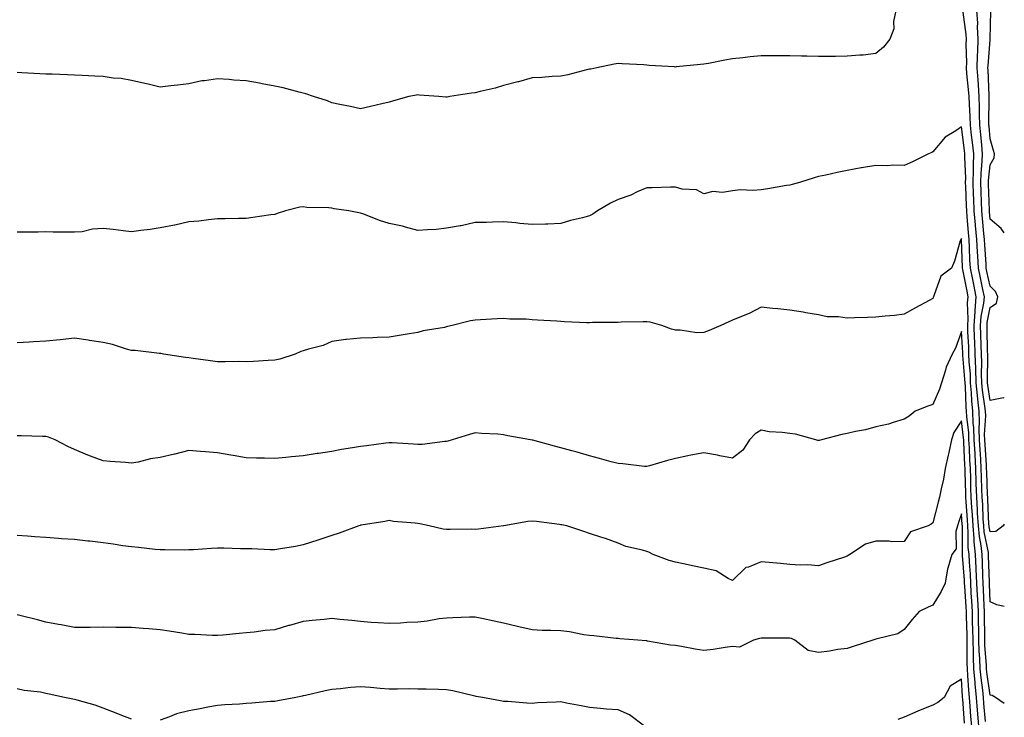
# Model space of a CAD drawing. Units: inches. Extents: x 997523 to 1000163, y 7319018 to 7321658.
# Drawn here: x 999819 to 1000163, y 7321125 to 7321369 of the extents above; entities that cross this region are included whole.
import ezdxf

# ---------------------------------------------------------------- set-up
doc = ezdxf.new("R2010")
doc.units = ezdxf.units.IN
doc.header["$MEASUREMENT"] = 0
doc.layers.add('Contour_99757319', color=7, linetype='Continuous', true_color=0xa9a1ef)

msp = doc.modelspace()

# ---------------------------------------------------------------- linework, layer by layer
at = {"layer": 'Contour_99757319'}
for points in [[(1000125.06, 7321371.92, 3213), (1000124.29, 7321368.17, 3213), (1000124.44, 7321365.54, 3213), (1000122.99, 7321361.92, 3213), (1000120.77, 7321359.2, 3213), (1000118.05, 7321356.99, 3213), (1000113.63, 7321356.35, 3213), (1000112.54, 7321356.41, 3213), (1000108.05, 7321355.97, 3213), (1000104.05, 7321355.92, 3213), (1000102.07, 7321355.94, 3213), (1000098.05, 7321355.89, 3213), (1000093.99, 7321355.99, 3213), (1000092.17, 7321356.04, 3213), (1000088.05, 7321356.12, 3213), (1000083.83, 7321356.13, 3213), (1000082.26, 7321356.12, 3213), (1000078.05, 7321356.14, 3213), (1000074.19, 7321355.77, 3213), (1000071.59, 7321355.46, 3213), (1000068.05, 7321355.09, 3213), (1000065.34, 7321354.63, 3213), (1000059.62, 7321353.49, 3213), (1000058.05, 7321353.2, 3213), (1000056.85, 7321353.12, 3213), (1000048.36, 7321352.23, 3213), (1000048.05, 7321352.21, 3213), (1000047.73, 7321352.24, 3213), (1000038.93, 7321352.79, 3213), (1000038.05, 7321352.87, 3213), (1000037.02, 7321352.95, 3213), (1000029.51, 7321353.38, 3213), (1000028.05, 7321353.49, 3213), (1000026.71, 7321353.26, 3213), (1000020.57, 7321351.92, 3213), (1000018.47, 7321351.5, 3213), (1000018.05, 7321351.44, 3213), (1000017.42, 7321351.3, 3213), (1000010.46, 7321349.51, 3213), (1000008.05, 7321349.01, 3213), (1000005.02, 7321348.89, 3213), (1000001.44, 7321348.54, 3213), (999998.05, 7321348.41, 3213), (999993.2, 7321347.06, 3213), (999992.97, 7321347, 3213), (999988.05, 7321345.7, 3213), (999985.11, 7321344.86, 3213), (999979.79, 7321343.66, 3213), (999978.05, 7321343.2, 3213), (999976.87, 7321343.1, 3213), (999969.2, 7321341.92, 3213), (999968.27, 7321341.7, 3213), (999968.05, 7321341.67, 3213), (999967.79, 7321341.66, 3213), (999965.39, 7321341.92, 3213), (999958.54, 7321342.4, 3213), (999958.05, 7321342.44, 3213), (999957.57, 7321342.4, 3213), (999954.94, 7321341.92, 3213), (999949.61, 7321340.36, 3213), (999948.05, 7321339.96, 3213), (999945.48, 7321339.35, 3213), (999941.51, 7321338.46, 3213), (999938.05, 7321337.61, 3213), (999934.57, 7321338.44, 3213), (999930.84, 7321339.13, 3213), (999928.05, 7321339.75, 3213), (999926.49, 7321340.36, 3213), (999921.63, 7321341.92, 3213), (999918.93, 7321342.8, 3213), (999918.05, 7321343.03, 3213), (999916.59, 7321343.38, 3213), (999911.02, 7321344.89, 3213), (999908.05, 7321345.51, 3213), (999903.61, 7321346.36, 3213), (999902.7, 7321346.57, 3213), (999898.05, 7321347.37, 3213), (999893.74, 7321347.62, 3213), (999892.16, 7321347.81, 3213), (999888.05, 7321348.08, 3213), (999883.49, 7321347.36, 3213), (999882.64, 7321347.33, 3213), (999878.05, 7321346.38, 3213), (999874.12, 7321345.85, 3213), (999871.75, 7321345.62, 3213), (999868.05, 7321345.16, 3213), (999863.78, 7321346.19, 3213), (999862.64, 7321346.51, 3213), (999858.05, 7321347.49, 3213), (999854.37, 7321348.23, 3213), (999851.6, 7321348.36, 3213), (999848.05, 7321348.92, 3213), (999845.16, 7321349.03, 3213), (999840.72, 7321349.26, 3213), (999838.05, 7321349.36, 3213), (999835.6, 7321349.47, 3213), (999830.31, 7321349.66, 3213), (999828.05, 7321349.76, 3213), (999826, 7321349.87, 3213), (999819.74, 7321350.23, 3213), (999818.05, 7321350.32, 3213)], [(1000163, 7321192.53, 3213), (1000162.62, 7321191.92, 3213), (1000160.04, 7321189.93, 3213), (1000158.05, 7321189.82, 3213), (1000157.71, 7321191.57, 3213), (1000157.68, 7321191.92, 3213), (1000157.65, 7321192.32, 3213), (1000157.26, 7321201.13, 3213), (1000157.21, 7321201.92, 3213), (1000157.18, 7321202.79, 3213), (1000156.86, 7321210.73, 3213), (1000156.83, 7321211.92, 3213), (1000156.75, 7321213.22, 3213), (1000156.28, 7321220.16, 3213), (1000156.18, 7321221.92, 3213), (1000156.13, 7321223.84, 3213), (1000156.49, 7321230.36, 3213), (1000156.43, 7321231.92, 3213), (1000156.25, 7321233.72, 3213), (1000155.42, 7321239.29, 3213), (1000155.19, 7321241.92, 3213), (1000155.08, 7321244.89, 3213), (1000155.13, 7321249.01, 3213), (1000155.01, 7321251.92, 3213), (1000154.91, 7321255.06, 3213), (1000154.84, 7321258.71, 3213), (1000154.72, 7321261.92, 3213), (1000154.93, 7321265.03, 3213), (1000155.83, 7321269.7, 3213), (1000156.03, 7321271.92, 3213), (1000155.5, 7321274.47, 3213), (1000154.63, 7321278.5, 3213), (1000153.93, 7321281.92, 3213), (1000153.71, 7321286.26, 3213), (1000153.63, 7321287.5, 3213), (1000153.41, 7321291.92, 3213), (1000152.96, 7321296.84, 3213), (1000152.95, 7321297.02, 3213), (1000152.5, 7321301.92, 3213), (1000152.34, 7321306.21, 3213), (1000152.28, 7321307.7, 3213), (1000152.11, 7321311.92, 3213), (1000152.24, 7321316.11, 3213), (1000152.18, 7321317.79, 3213), (1000152.33, 7321321.92, 3213), (1000151.92, 7321325.79, 3213), (1000151.58, 7321328.39, 3213), (1000151.18, 7321331.92, 3213), (1000151.1, 7321334.97, 3213), (1000150.78, 7321339.19, 3213), (1000150.7, 7321341.92, 3213), (1000150.52, 7321344.4, 3213), (1000149.96, 7321350, 3213), (1000149.83, 7321351.92, 3213), (1000149.88, 7321353.75, 3213), (1000149.72, 7321360.25, 3213), (1000149.77, 7321361.92, 3213), (1000149.68, 7321363.55, 3213), (1000148.59, 7321371.38, 3213)], [(1000163, 7321236.54, 3212), (1000162.72, 7321236.59, 3212), (1000158.05, 7321235.65, 3212), (1000157.24, 7321241.1, 3212), (1000157.16, 7321241.92, 3212), (1000157.13, 7321242.84, 3212), (1000157.23, 7321251.1, 3212), (1000157.2, 7321251.92, 3212), (1000157.17, 7321252.8, 3212), (1000157.01, 7321260.88, 3212), (1000156.98, 7321261.92, 3212), (1000157.04, 7321262.92, 3212), (1000158.05, 7321268.16, 3212), (1000160.24, 7321269.74, 3212), (1000160.76, 7321271.92, 3212), (1000159.95, 7321273.82, 3212), (1000158.05, 7321275.66, 3212), (1000156.94, 7321280.81, 3212), (1000156.71, 7321281.92, 3212), (1000156.64, 7321283.33, 3212), (1000156.17, 7321290.04, 3212), (1000156.08, 7321291.92, 3212), (1000155.88, 7321294.09, 3212), (1000155.38, 7321299.25, 3212), (1000155.14, 7321301.92, 3212), (1000155.02, 7321304.94, 3212), (1000154.9, 7321308.77, 3212), (1000154.77, 7321311.92, 3212), (1000154.88, 7321315.1, 3212), (1000155.32, 7321319.18, 3212), (1000155.41, 7321321.92, 3212), (1000155.1, 7321324.87, 3212), (1000154.77, 7321328.64, 3212), (1000154.41, 7321331.92, 3212), (1000154.3, 7321335.67, 3212), (1000154.33, 7321338.2, 3212), (1000154.21, 7321341.92, 3212), (1000153.93, 7321346.04, 3212), (1000153.86, 7321347.73, 3212), (1000153.56, 7321351.92, 3212), (1000153.67, 7321356.29, 3212), (1000153.79, 7321357.66, 3212), (1000153.92, 7321361.92, 3212), (1000153.67, 7321366.3, 3212), (1000153.7, 7321367.57, 3212), (1000153.42, 7321371.92, 3212)], [(1000163, 7321294.33, 3211), (1000161.93, 7321295.79, 3211), (1000158.05, 7321299.11, 3211), (1000157.81, 7321301.67, 3211), (1000157.78, 7321301.92, 3211), (1000157.77, 7321302.2, 3211), (1000157.45, 7321311.32, 3211), (1000157.43, 7321311.92, 3211), (1000157.45, 7321312.52, 3211), (1000158.05, 7321318.09, 3211), (1000159.46, 7321320.52, 3211), (1000159.57, 7321321.92, 3211), (1000159.23, 7321323.1, 3211), (1000158.05, 7321327.14, 3211), (1000157.67, 7321331.54, 3211), (1000157.62, 7321331.92, 3211), (1000157.61, 7321332.36, 3211), (1000157.75, 7321341.62, 3211), (1000157.74, 7321341.92, 3211), (1000157.72, 7321342.26, 3211), (1000157.34, 7321351.21, 3211), (1000157.29, 7321351.92, 3211), (1000157.31, 7321352.66, 3211), (1000158.05, 7321361.7, 3211), (1000158.08, 7321361.89, 3211), (1000158.08, 7321361.94, 3211), (1000158.29, 7321371.68, 3211)], [(1000163, 7321163.68, 3214), (1000160.38, 7321164.25, 3214), (1000158.05, 7321165.33, 3214), (1000157.8, 7321171.67, 3214), (1000157.79, 7321171.92, 3214), (1000157.77, 7321172.2, 3214), (1000157.52, 7321181.39, 3214), (1000157.49, 7321181.92, 3214), (1000157.42, 7321182.55, 3214), (1000155.99, 7321189.86, 3214), (1000155.81, 7321191.92, 3214), (1000155.67, 7321194.3, 3214), (1000155.44, 7321199.32, 3214), (1000155.3, 7321201.92, 3214), (1000155.2, 7321204.77, 3214), (1000155.03, 7321208.91, 3214), (1000154.94, 7321211.92, 3214), (1000154.76, 7321215.22, 3214), (1000154.54, 7321218.41, 3214), (1000154.35, 7321221.92, 3214), (1000154.22, 7321225.74, 3214), (1000154.36, 7321228.23, 3214), (1000154.22, 7321231.92, 3214), (1000153.8, 7321236.16, 3214), (1000153.61, 7321237.48, 3214), (1000153.22, 7321241.92, 3214), (1000153.04, 7321246.91, 3214), (1000153.03, 7321246.93, 3214), (1000152.84, 7321251.92, 3214), (1000152.67, 7321256.54, 3214), (1000152.62, 7321257.34, 3214), (1000152.45, 7321261.92, 3214), (1000152.8, 7321266.67, 3214), (1000152.78, 7321267.19, 3214), (1000153.21, 7321271.92, 3214), (1000152.32, 7321276.18, 3214), (1000151.95, 7321278.02, 3214), (1000151.15, 7321281.92, 3214), (1000151, 7321284.87, 3214), (1000150.88, 7321289.09, 3214), (1000150.75, 7321291.92, 3214), (1000150.52, 7321294.39, 3214), (1000150.05, 7321299.92, 3214), (1000149.87, 7321301.92, 3214), (1000149.8, 7321303.67, 3214), (1000149.51, 7321310.46, 3214), (1000149.45, 7321311.92, 3214), (1000149.5, 7321313.37, 3214), (1000149.2, 7321320.76, 3214), (1000149.25, 7321321.92, 3214), (1000149.13, 7321323, 3214), (1000148.05, 7321331.3, 3214), (1000146.08, 7321329.95, 3214), (1000142.28, 7321327.69, 3214), (1000138.05, 7321322.56, 3214), (1000137.62, 7321322.35, 3214), (1000136.53, 7321321.92, 3214), (1000130.89, 7321319.08, 3214), (1000128.05, 7321317.77, 3214), (1000124.06, 7321317.93, 3214), (1000122.29, 7321317.69, 3214), (1000118.05, 7321317.8, 3214), (1000113.15, 7321317.02, 3214), (1000112.96, 7321317.01, 3214), (1000108.05, 7321316.05, 3214), (1000104.56, 7321315.41, 3214), (1000100.61, 7321314.48, 3214), (1000098.05, 7321313.96, 3214), (1000096.52, 7321313.46, 3214), (1000091.45, 7321311.92, 3214), (1000088.83, 7321311.14, 3214), (1000088.05, 7321310.9, 3214), (1000086.9, 7321310.77, 3214), (1000080.37, 7321309.6, 3214), (1000078.05, 7321309.35, 3214), (1000075.18, 7321309.05, 3214), (1000070.67, 7321309.3, 3214), (1000068.05, 7321308.9, 3214), (1000064.51, 7321308.38, 3214), (1000061.2, 7321308.77, 3214), (1000058.05, 7321307.87, 3214), (1000055.45, 7321309.32, 3214), (1000050.43, 7321309.54, 3214), (1000048.05, 7321310.21, 3214), (1000046.36, 7321310.23, 3214), (1000039.98, 7321309.98, 3214), (1000038.05, 7321310.01, 3214), (1000034.67, 7321308.55, 3214), (1000032.5, 7321307.47, 3214), (1000028.05, 7321305.91, 3214), (1000025.34, 7321304.63, 3214), (1000020.87, 7321301.92, 3214), (1000019.19, 7321300.78, 3214), (1000018.05, 7321300.17, 3214), (1000015.65, 7321299.52, 3214), (1000011.44, 7321298.53, 3214), (1000008.05, 7321297.5, 3214), (1000003.47, 7321297.34, 3214), (1000002.63, 7321297.34, 3214), (999998.05, 7321297.15, 3214), (999993.68, 7321297.55, 3214), (999992.26, 7321297.72, 3214), (999988.05, 7321298.11, 3214), (999984.17, 7321298.04, 3214), (999982.08, 7321297.89, 3214), (999978.05, 7321297.84, 3214), (999973.2, 7321296.77, 3214), (999972.86, 7321296.73, 3214), (999968.05, 7321295.85, 3214), (999964.48, 7321295.49, 3214), (999961.48, 7321295.35, 3214), (999958.05, 7321295.05, 3214), (999953.72, 7321296.25, 3214), (999952.75, 7321296.61, 3214), (999948.05, 7321297.59, 3214), (999944.7, 7321298.57, 3214), (999939.15, 7321300.82, 3214), (999938.05, 7321301.2, 3214), (999937.4, 7321301.27, 3214), (999933.9, 7321301.92, 3214), (999928.83, 7321302.7, 3214), (999928.05, 7321302.93, 3214), (999926.95, 7321303.03, 3214), (999919.31, 7321303.18, 3214), (999918.05, 7321303.31, 3214), (999916.77, 7321303.19, 3214), (999911.86, 7321301.92, 3214), (999908.96, 7321301.01, 3214), (999908.05, 7321300.74, 3214), (999906.69, 7321300.57, 3214), (999900.37, 7321299.6, 3214), (999898.05, 7321299.32, 3214), (999895.41, 7321299.29, 3214), (999890.79, 7321299.18, 3214), (999888.05, 7321299.15, 3214), (999884.97, 7321298.84, 3214), (999881.57, 7321298.4, 3214), (999878.05, 7321298.08, 3214), (999873.14, 7321297.01, 3214), (999873, 7321296.97, 3214), (999868.05, 7321295.98, 3214), (999864.5, 7321295.47, 3214), (999861.21, 7321295.09, 3214), (999858.05, 7321294.66, 3214), (999855.05, 7321294.92, 3214), (999851.62, 7321295.5, 3214), (999848.05, 7321295.76, 3214), (999844.41, 7321295.56, 3214), (999840.81, 7321294.68, 3214), (999838.05, 7321294.47, 3214), (999835.46, 7321294.51, 3214), (999830.68, 7321294.54, 3214), (999828.05, 7321294.59, 3214), (999825.44, 7321294.53, 3214), (999820.69, 7321294.55, 3214), (999818.05, 7321294.5, 3214)], [(1000163, 7321129.82, 3215), (1000159.95, 7321131.92, 3215), (1000158.79, 7321132.66, 3215), (1000158.05, 7321132.74, 3215), (1000156.92, 7321140.78, 3215), (1000156.8, 7321141.92, 3215), (1000156.76, 7321143.21, 3215), (1000156.23, 7321150.1, 3215), (1000156.17, 7321151.92, 3215), (1000156.15, 7321153.82, 3215), (1000156.12, 7321159.98, 3215), (1000156.08, 7321161.92, 3215), (1000155.97, 7321164, 3215), (1000155.75, 7321169.61, 3215), (1000155.62, 7321171.92, 3215), (1000155.49, 7321174.48, 3215), (1000155.35, 7321179.23, 3215), (1000155.22, 7321181.92, 3215), (1000154.88, 7321185.09, 3215), (1000154.28, 7321188.15, 3215), (1000153.95, 7321191.92, 3215), (1000153.69, 7321196.28, 3215), (1000153.64, 7321197.51, 3215), (1000153.37, 7321201.92, 3215), (1000153.22, 7321206.75, 3215), (1000153.21, 7321207.08, 3215), (1000153.06, 7321211.92, 3215), (1000152.79, 7321216.66, 3215), (1000152.77, 7321217.21, 3215), (1000152.5, 7321221.92, 3215), (1000152.37, 7321226.24, 3215), (1000152.17, 7321227.8, 3215), (1000152.01, 7321231.92, 3215), (1000151.66, 7321235.53, 3215), (1000151.56, 7321238.41, 3215), (1000151.24, 7321241.92, 3215), (1000151.14, 7321245.01, 3215), (1000150.76, 7321249.21, 3215), (1000150.65, 7321251.92, 3215), (1000150.56, 7321254.43, 3215), (1000150.28, 7321259.69, 3215), (1000150.2, 7321261.92, 3215), (1000150.36, 7321264.23, 3215), (1000150.18, 7321269.79, 3215), (1000150.37, 7321271.92, 3215), (1000149.97, 7321273.84, 3215), (1000148.45, 7321281.52, 3215), (1000148.36, 7321281.92, 3215), (1000148.35, 7321282.22, 3215), (1000148.08, 7321291.89, 3215), (1000148.08, 7321291.95, 3215), (1000148.05, 7321292.28, 3215), (1000147.88, 7321292.09, 3215), (1000147.78, 7321291.92, 3215), (1000147.62, 7321291.49, 3215), (1000145.64, 7321284.33, 3215), (1000144.56, 7321281.92, 3215), (1000140.77, 7321279.19, 3215), (1000138.39, 7321272.26, 3215), (1000138.21, 7321271.92, 3215), (1000138.18, 7321271.79, 3215), (1000138.05, 7321271.32, 3215), (1000136.75, 7321270.62, 3215), (1000131.92, 7321268.05, 3215), (1000128.05, 7321265.84, 3215), (1000124.61, 7321265.35, 3215), (1000121.33, 7321265.21, 3215), (1000118.05, 7321264.82, 3215), (1000115.24, 7321264.73, 3215), (1000110.67, 7321264.54, 3215), (1000108.05, 7321264.46, 3215), (1000105.06, 7321264.9, 3215), (1000101.09, 7321264.96, 3215), (1000098.05, 7321265.6, 3215), (1000093.61, 7321266.36, 3215), (1000092.71, 7321266.57, 3215), (1000088.05, 7321267.28, 3215), (1000083.85, 7321267.73, 3215), (1000082.08, 7321267.88, 3215), (1000078.05, 7321268.3, 3215), (1000073.87, 7321266.1, 3215), (1000071.21, 7321265.09, 3215), (1000068.05, 7321263.71, 3215), (1000066.77, 7321263.2, 3215), (1000064, 7321261.92, 3215), (1000059.86, 7321260.12, 3215), (1000058.05, 7321259.4, 3215), (1000055.5, 7321259.37, 3215), (1000049.71, 7321260.26, 3215), (1000048.05, 7321260.24, 3215), (1000046.73, 7321260.6, 3215), (1000043.27, 7321261.92, 3215), (1000039.23, 7321263.1, 3215), (1000038.05, 7321263.19, 3215), (1000036.79, 7321263.18, 3215), (1000029.14, 7321263.02, 3215), (1000028.05, 7321263, 3215), (1000027.05, 7321262.91, 3215), (1000019.05, 7321262.91, 3215), (1000018.05, 7321262.83, 3215), (1000017.1, 7321262.87, 3215), (1000009.33, 7321263.2, 3215), (1000008.05, 7321263.25, 3215), (1000006.59, 7321263.38, 3215), (999999.89, 7321263.76, 3215), (999998.05, 7321263.92, 3215), (999995.87, 7321264.09, 3215), (999990.26, 7321264.13, 3215), (999988.05, 7321264.34, 3215), (999985.77, 7321264.2, 3215), (999980, 7321263.87, 3215), (999978.05, 7321263.75, 3215), (999976.45, 7321263.52, 3215), (999970.01, 7321261.92, 3215), (999968.46, 7321261.51, 3215), (999968.05, 7321261.39, 3215), (999967.34, 7321261.21, 3215), (999959.91, 7321260.07, 3215), (999958.05, 7321259.4, 3215), (999955.07, 7321258.95, 3215), (999951.58, 7321258.39, 3215), (999948.05, 7321257.85, 3215), (999943.88, 7321257.75, 3215), (999942.37, 7321257.6, 3215), (999938.05, 7321257.51, 3215), (999933.15, 7321257.02, 3215), (999932.93, 7321257.03, 3215), (999928.05, 7321256.33, 3215), (999925.03, 7321254.94, 3215), (999919.82, 7321253.68, 3215), (999918.05, 7321253.08, 3215), (999917.2, 7321252.76, 3215), (999915.25, 7321251.92, 3215), (999909.82, 7321250.16, 3215), (999908.05, 7321249.78, 3215), (999905.77, 7321249.65, 3215), (999900.6, 7321249.37, 3215), (999898.05, 7321249.22, 3215), (999895.42, 7321249.29, 3215), (999890.78, 7321249.18, 3215), (999888.05, 7321249.25, 3215), (999885.66, 7321249.53, 3215), (999879.56, 7321250.4, 3215), (999878.05, 7321250.59, 3215), (999876.86, 7321250.73, 3215), (999869.23, 7321251.92, 3215), (999868.23, 7321252.1, 3215), (999868.05, 7321252.12, 3215), (999867.84, 7321252.13, 3215), (999859.29, 7321253.16, 3215), (999858.05, 7321253.22, 3215), (999856.31, 7321253.66, 3215), (999851.41, 7321255.27, 3215), (999848.05, 7321255.97, 3215), (999843.28, 7321256.68, 3215), (999842.87, 7321256.74, 3215), (999838.05, 7321257.46, 3215), (999833.08, 7321256.94, 3215), (999833.03, 7321256.94, 3215), (999828.05, 7321256.39, 3215), (999823.77, 7321256.19, 3215), (999822.19, 7321256.06, 3215), (999818.05, 7321255.85, 3215)], [(1000156.38, 7321123.59, 3216), (1000155.9, 7321129.77, 3216), (1000155.74, 7321131.92, 3216), (1000155.47, 7321134.5, 3216), (1000154.87, 7321138.74, 3216), (1000154.56, 7321141.92, 3216), (1000154.44, 7321145.53, 3216), (1000154.24, 7321148.11, 3216), (1000154.11, 7321151.92, 3216), (1000154.06, 7321155.92, 3216), (1000154.04, 7321157.91, 3216), (1000153.98, 7321161.92, 3216), (1000153.74, 7321166.23, 3216), (1000153.68, 7321167.56, 3216), (1000153.45, 7321171.92, 3216), (1000153.21, 7321176.76, 3216), (1000153.2, 7321177.07, 3216), (1000152.94, 7321181.92, 3216), (1000152.46, 7321186.33, 3216), (1000152.47, 7321187.5, 3216), (1000152.08, 7321191.92, 3216), (1000151.86, 7321195.73, 3216), (1000151.67, 7321198.3, 3216), (1000151.46, 7321201.92, 3216), (1000151.35, 7321205.22, 3216), (1000151.27, 7321208.7, 3216), (1000151.17, 7321211.92, 3216), (1000151.01, 7321214.87, 3216), (1000150.81, 7321219.16, 3216), (1000150.66, 7321221.92, 3216), (1000150.58, 7321224.45, 3216), (1000149.88, 7321230.09, 3216), (1000149.81, 7321231.92, 3216), (1000149.65, 7321233.52, 3216), (1000149.39, 7321240.58, 3216), (1000149.27, 7321241.92, 3216), (1000149.23, 7321243.1, 3216), (1000148.49, 7321251.49, 3216), (1000148.47, 7321251.92, 3216), (1000148.45, 7321252.33, 3216), (1000148.05, 7321259.8, 3216), (1000145.95, 7321254.02, 3216), (1000144.83, 7321251.92, 3216), (1000142.64, 7321247.33, 3216), (1000142.46, 7321246.33, 3216), (1000141.06, 7321241.92, 3216), (1000140.37, 7321239.6, 3216), (1000138.05, 7321234.33, 3216), (1000136.26, 7321233.71, 3216), (1000131.85, 7321231.92, 3216), (1000129.8, 7321230.17, 3216), (1000128.05, 7321229.13, 3216), (1000124.17, 7321228.05, 3216), (1000122.58, 7321227.38, 3216), (1000118.05, 7321226.52, 3216), (1000114.52, 7321225.45, 3216), (1000111.02, 7321224.89, 3216), (1000108.05, 7321224.17, 3216), (1000106.17, 7321223.8, 3216), (1000099.1, 7321221.92, 3216), (1000098.27, 7321221.7, 3216), (1000098.05, 7321221.67, 3216), (1000097.84, 7321221.71, 3216), (1000097.1, 7321221.92, 3216), (1000090.02, 7321223.89, 3216), (1000088.05, 7321224.16, 3216), (1000085.41, 7321224.56, 3216), (1000080.89, 7321224.77, 3216), (1000078.05, 7321225.31, 3216), (1000075.9, 7321224.06, 3216), (1000074.01, 7321221.92, 3216), (1000071.63, 7321218.34, 3216), (1000068.05, 7321215.49, 3216), (1000063.56, 7321216.41, 3216), (1000062.78, 7321216.65, 3216), (1000058.05, 7321217.41, 3216), (1000053.41, 7321216.55, 3216), (1000052.45, 7321216.33, 3216), (1000048.05, 7321215.44, 3216), (1000045.28, 7321214.69, 3216), (1000039.03, 7321212.9, 3216), (1000038.05, 7321212.63, 3216), (1000037.28, 7321212.69, 3216), (1000029.67, 7321213.54, 3216), (1000028.05, 7321213.67, 3216), (1000025.65, 7321214.32, 3216), (1000021.6, 7321215.48, 3216), (1000018.05, 7321216.4, 3216), (1000013.79, 7321217.66, 3216), (1000011.86, 7321218.11, 3216), (1000008.05, 7321219.13, 3216), (1000005.85, 7321219.72, 3216), (999998.2, 7321221.78, 3216), (999998.05, 7321221.82, 3216), (999997.96, 7321221.83, 3216), (999997.43, 7321221.92, 3216), (999989.46, 7321223.33, 3216), (999988.05, 7321223.74, 3216), (999986.07, 7321223.9, 3216), (999980.29, 7321224.16, 3216), (999978.05, 7321224.36, 3216), (999976.17, 7321223.8, 3216), (999970.05, 7321221.92, 3216), (999968.51, 7321221.46, 3216), (999968.05, 7321221.36, 3216), (999967.48, 7321221.35, 3216), (999959.6, 7321220.37, 3216), (999958.05, 7321220.35, 3216), (999956.59, 7321220.45, 3216), (999949.12, 7321220.85, 3216), (999948.05, 7321220.92, 3216), (999946.92, 7321220.79, 3216), (999940.1, 7321219.87, 3216), (999938.05, 7321219.63, 3216), (999935.24, 7321219.11, 3216), (999931.42, 7321218.55, 3216), (999928.05, 7321217.87, 3216), (999923.31, 7321217.18, 3216), (999922.84, 7321217.13, 3216), (999918.05, 7321216.36, 3216), (999913.97, 7321216.01, 3216), (999911.9, 7321215.77, 3216), (999908.05, 7321215.42, 3216), (999904.45, 7321215.53, 3216), (999901.63, 7321215.5, 3216), (999898.05, 7321215.64, 3216), (999893.55, 7321216.42, 3216), (999892.7, 7321216.56, 3216), (999888.05, 7321217.37, 3216), (999883.89, 7321217.76, 3216), (999882.14, 7321217.83, 3216), (999878.05, 7321218.17, 3216), (999873.09, 7321216.96, 3216), (999873.02, 7321216.94, 3216), (999868.05, 7321215.76, 3216), (999864.67, 7321215.29, 3216), (999860.33, 7321214.2, 3216), (999858.05, 7321213.81, 3216), (999855.93, 7321214.04, 3216), (999850.5, 7321214.37, 3216), (999848.05, 7321214.67, 3216), (999843.71, 7321216.26, 3216), (999842.71, 7321216.57, 3216), (999838.05, 7321218.61, 3216), (999835.75, 7321219.61, 3216), (999831.35, 7321221.92, 3216), (999828.98, 7321222.84, 3216), (999828.05, 7321223.06, 3216), (999826.89, 7321223.09, 3216), (999819.47, 7321223.34, 3216), (999818.05, 7321223.36, 3216)], [(1000154.06, 7321121.92, 3217), (1000153.73, 7321126.24, 3217), (1000153.64, 7321127.51, 3217), (1000153.3, 7321131.92, 3217), (1000152.81, 7321136.68, 3217), (1000152.78, 7321137.19, 3217), (1000152.33, 7321141.92, 3217), (1000152.18, 7321146.05, 3217), (1000152.19, 7321147.77, 3217), (1000152.06, 7321151.92, 3217), (1000152, 7321155.87, 3217), (1000151.94, 7321158.04, 3217), (1000151.87, 7321161.92, 3217), (1000151.67, 7321165.54, 3217), (1000151.47, 7321168.5, 3217), (1000151.28, 7321171.92, 3217), (1000151.13, 7321175, 3217), (1000150.81, 7321179.16, 3217), (1000150.67, 7321181.92, 3217), (1000150.41, 7321184.28, 3217), (1000150.42, 7321189.55, 3217), (1000150.22, 7321191.92, 3217), (1000150.1, 7321193.97, 3217), (1000149.63, 7321200.34, 3217), (1000149.53, 7321201.92, 3217), (1000149.5, 7321203.36, 3217), (1000149.33, 7321210.64, 3217), (1000149.29, 7321211.92, 3217), (1000149.22, 7321213.09, 3217), (1000148.86, 7321221.1, 3217), (1000148.82, 7321221.92, 3217), (1000148.79, 7321222.67, 3217), (1000148.05, 7321228.63, 3217), (1000145.4, 7321224.57, 3217), (1000144.56, 7321221.92, 3217), (1000143.61, 7321217.48, 3217), (1000143.42, 7321216.55, 3217), (1000142.38, 7321211.92, 3217), (1000141.76, 7321208.2, 3217), (1000140.94, 7321204.82, 3217), (1000140.39, 7321201.92, 3217), (1000139.83, 7321200.14, 3217), (1000138.05, 7321192.9, 3217), (1000137.43, 7321192.54, 3217), (1000136.39, 7321191.92, 3217), (1000130.17, 7321189.81, 3217), (1000128.05, 7321186.44, 3217), (1000123.66, 7321186.32, 3217), (1000122.71, 7321186.58, 3217), (1000118.05, 7321186.51, 3217), (1000114.53, 7321185.44, 3217), (1000108.99, 7321181.92, 3217), (1000108.44, 7321181.53, 3217), (1000108.05, 7321181.32, 3217), (1000107.12, 7321181, 3217), (1000100.98, 7321178.99, 3217), (1000098.05, 7321177.9, 3217), (1000094.4, 7321178.27, 3217), (1000091.81, 7321178.16, 3217), (1000088.05, 7321178.45, 3217), (1000084.84, 7321178.7, 3217), (1000080.89, 7321179.08, 3217), (1000078.05, 7321179.31, 3217), (1000073.64, 7321177.5, 3217), (1000072.63, 7321177.34, 3217), (1000068.05, 7321172.76, 3217), (1000066.51, 7321173.46, 3217), (1000062.31, 7321176.17, 3217), (1000058.05, 7321177.1, 3217), (1000054.09, 7321177.96, 3217), (1000051.51, 7321178.47, 3217), (1000048.05, 7321179.2, 3217), (1000045.9, 7321179.77, 3217), (1000040.32, 7321181.92, 3217), (1000038.82, 7321182.69, 3217), (1000038.05, 7321182.96, 3217), (1000036.52, 7321183.45, 3217), (1000030.79, 7321184.66, 3217), (1000028.05, 7321185.89, 3217), (1000023.61, 7321187.48, 3217), (1000022.01, 7321187.96, 3217), (1000018.05, 7321189.26, 3217), (1000016.03, 7321189.89, 3217), (1000010.1, 7321191.92, 3217), (1000008.37, 7321192.24, 3217), (1000008.05, 7321192.31, 3217), (1000007.6, 7321192.37, 3217), (999999.49, 7321193.36, 3217), (999998.05, 7321193.56, 3217), (999996.55, 7321193.42, 3217), (999988.09, 7321191.92, 3217), (999988.05, 7321191.91, 3217), (999979.26, 7321190.71, 3217), (999978.05, 7321190.65, 3217), (999976.84, 7321190.71, 3217), (999969.41, 7321190.57, 3217), (999968.05, 7321190.63, 3217), (999966.93, 7321190.79, 3217), (999961.97, 7321191.92, 3217), (999958.74, 7321192.61, 3217), (999958.05, 7321192.74, 3217), (999957.09, 7321192.88, 3217), (999949.58, 7321193.45, 3217), (999948.05, 7321193.71, 3217), (999946.52, 7321193.45, 3217), (999938.26, 7321192.13, 3217), (999938.05, 7321192.1, 3217), (999937.91, 7321192.06, 3217), (999937.42, 7321191.92, 3217), (999930.6, 7321189.37, 3217), (999928.05, 7321188.53, 3217), (999923.08, 7321186.89, 3217), (999918.05, 7321185.32, 3217), (999915.32, 7321184.66, 3217), (999910.05, 7321183.92, 3217), (999908.05, 7321183.51, 3217), (999906.48, 7321183.49, 3217), (999900.05, 7321183.92, 3217), (999898.05, 7321183.9, 3217), (999896.07, 7321183.91, 3217), (999890.22, 7321184.09, 3217), (999888.05, 7321184.1, 3217), (999885.95, 7321184.02, 3217), (999879.68, 7321183.55, 3217), (999878.05, 7321183.49, 3217), (999876.53, 7321183.44, 3217), (999869.7, 7321183.57, 3217), (999868.05, 7321183.52, 3217), (999866.33, 7321183.64, 3217), (999860.48, 7321184.35, 3217), (999858.05, 7321184.51, 3217), (999855, 7321184.97, 3217), (999851.62, 7321185.49, 3217), (999848.05, 7321186.02, 3217), (999843.46, 7321186.51, 3217), (999842.7, 7321186.57, 3217), (999838.05, 7321187.1, 3217), (999833.53, 7321187.39, 3217), (999832.49, 7321187.48, 3217), (999828.05, 7321187.77, 3217), (999824.18, 7321188.05, 3217), (999821.68, 7321188.28, 3217), (999818.05, 7321188.56, 3217)], [(1000151.6, 7321121.92, 3218), (1000151.36, 7321125.23, 3218), (1000151.1, 7321128.87, 3218), (1000150.87, 7321131.92, 3218), (1000150.61, 7321134.48, 3218), (1000150.31, 7321139.66, 3218), (1000150.09, 7321141.92, 3218), (1000150.02, 7321143.89, 3218), (1000150.07, 7321149.9, 3218), (1000150, 7321151.92, 3218), (1000149.97, 7321153.84, 3218), (1000149.79, 7321160.18, 3218), (1000149.76, 7321161.92, 3218), (1000149.67, 7321163.55, 3218), (1000149.18, 7321170.79, 3218), (1000149.12, 7321171.92, 3218), (1000149.07, 7321172.94, 3218), (1000148.41, 7321181.56, 3218), (1000148.39, 7321181.92, 3218), (1000148.35, 7321182.22, 3218), (1000148.38, 7321191.59, 3218), (1000148.35, 7321191.92, 3218), (1000148.33, 7321192.2, 3218), (1000148.05, 7321196.11, 3218), (1000146.95, 7321193.03, 3218), (1000146.62, 7321191.92, 3218), (1000146.04, 7321189.91, 3218), (1000146.14, 7321183.83, 3218), (1000144.7, 7321181.92, 3218), (1000143.24, 7321177.1, 3218), (1000143.11, 7321176.86, 3218), (1000142.34, 7321171.92, 3218), (1000140.98, 7321168.99, 3218), (1000138.05, 7321164.21, 3218), (1000136.43, 7321163.54, 3218), (1000133.22, 7321161.92, 3218), (1000130.78, 7321159.19, 3218), (1000128.05, 7321155.64, 3218), (1000125.76, 7321154.21, 3218), (1000118.6, 7321152.47, 3218), (1000118.05, 7321152.26, 3218), (1000117.79, 7321152.18, 3218), (1000117.03, 7321151.92, 3218), (1000110.2, 7321149.78, 3218), (1000108.05, 7321149.06, 3218), (1000104.78, 7321148.65, 3218), (1000101.89, 7321148.09, 3218), (1000098.05, 7321147.68, 3218), (1000094.51, 7321148.38, 3218), (1000089.83, 7321151.92, 3218), (1000088.64, 7321152.51, 3218), (1000088.05, 7321152.63, 3218), (1000087.32, 7321152.65, 3218), (1000078.78, 7321152.66, 3218), (1000078.05, 7321152.67, 3218), (1000077.41, 7321152.56, 3218), (1000075.31, 7321151.92, 3218), (1000070.44, 7321149.53, 3218), (1000068.05, 7321149.7, 3218), (1000065.51, 7321149.38, 3218), (1000061.25, 7321148.72, 3218), (1000058.05, 7321148.34, 3218), (1000054.92, 7321148.8, 3218), (1000050.23, 7321149.74, 3218), (1000048.05, 7321150.09, 3218), (1000046.39, 7321150.26, 3218), (1000038.32, 7321151.65, 3218), (1000038.05, 7321151.68, 3218), (1000037.83, 7321151.7, 3218), (1000034.98, 7321151.92, 3218), (1000028.61, 7321152.48, 3218), (1000028.05, 7321152.51, 3218), (1000027.4, 7321152.57, 3218), (1000019.6, 7321153.47, 3218), (1000018.05, 7321153.61, 3218), (1000016.11, 7321153.86, 3218), (1000011.03, 7321154.89, 3218), (1000008.05, 7321155.22, 3218), (1000004.58, 7321155.39, 3218), (1000001.49, 7321155.35, 3218), (999998.05, 7321155.55, 3218), (999993.3, 7321156.66, 3218), (999992.88, 7321156.75, 3218), (999988.05, 7321157.93, 3218), (999984.68, 7321158.56, 3218), (999980.39, 7321159.57, 3218), (999978.05, 7321160.05, 3218), (999976.13, 7321160, 3218), (999970.25, 7321159.72, 3218), (999968.05, 7321159.67, 3218), (999965.51, 7321159.38, 3218), (999961.36, 7321158.6, 3218), (999958.05, 7321158.27, 3218), (999954.24, 7321158.11, 3218), (999952.03, 7321157.93, 3218), (999948.05, 7321157.78, 3218), (999944.19, 7321158.06, 3218), (999941.78, 7321158.18, 3218), (999938.05, 7321158.45, 3218), (999934.96, 7321158.83, 3218), (999930.8, 7321159.17, 3218), (999928.05, 7321159.49, 3218), (999925.28, 7321159.15, 3218), (999921.1, 7321158.87, 3218), (999918.05, 7321158.46, 3218), (999913.26, 7321157.13, 3218), (999912.92, 7321157.05, 3218), (999908.05, 7321155.59, 3218), (999904.69, 7321155.28, 3218), (999900.87, 7321154.75, 3218), (999898.05, 7321154.47, 3218), (999895.64, 7321154.33, 3218), (999889.89, 7321153.75, 3218), (999888.05, 7321153.64, 3218), (999886.34, 7321153.63, 3218), (999880.11, 7321153.98, 3218), (999878.05, 7321153.97, 3218), (999875.61, 7321154.36, 3218), (999871.22, 7321155.09, 3218), (999868.05, 7321155.6, 3218), (999864.04, 7321155.93, 3218), (999862.11, 7321155.98, 3218), (999858.05, 7321156.35, 3218), (999853.58, 7321156.4, 3218), (999852.54, 7321156.42, 3218), (999848.05, 7321156.46, 3218), (999843.57, 7321156.4, 3218), (999842.55, 7321156.42, 3218), (999838.05, 7321156.36, 3218), (999833.44, 7321157.31, 3218), (999832.54, 7321157.43, 3218), (999828.05, 7321158.24, 3218), (999825.14, 7321159.01, 3218), (999819.5, 7321160.47, 3218), (999818.05, 7321160.86, 3218)], [(1000149.08, 7321122.95, 3219), (1000148.47, 7321131.5, 3219), (1000148.44, 7321131.92, 3219), (1000148.4, 7321132.27, 3219), (1000148.05, 7321138.36, 3219), (1000144.04, 7321135.94, 3219), (1000142.04, 7321131.92, 3219), (1000139.79, 7321130.18, 3219), (1000138.05, 7321129.25, 3219), (1000133.58, 7321127.44, 3219), (1000132.81, 7321127.16, 3219), (1000128.05, 7321125.04, 3219), (1000125.74, 7321124.23, 3219)], [(999858.05, 7321124.38, 3219), (999854.06, 7321125.91, 3219), (999852.6, 7321126.47, 3219), (999848.05, 7321128.23, 3219), (999845.34, 7321129.21, 3219), (999839, 7321130.97, 3219), (999838.05, 7321131.27, 3219), (999837.49, 7321131.36, 3219), (999834.63, 7321131.92, 3219), (999829.24, 7321133.12, 3219), (999828.05, 7321133.36, 3219), (999826.23, 7321133.73, 3219), (999820.5, 7321134.38, 3219), (999818.05, 7321135.01, 3219)], [(1000037.28, 7321121.92, 3219), (1000032.04, 7321125.91, 3219), (1000028.05, 7321127.59, 3219), (1000024.03, 7321127.9, 3219), (1000021.85, 7321128.13, 3219), (1000018.05, 7321128.43, 3219), (1000015.19, 7321129.06, 3219), (1000010, 7321129.96, 3219), (1000008.05, 7321130.36, 3219), (1000006.36, 7321130.24, 3219), (999999.93, 7321130.04, 3219), (999998.05, 7321129.88, 3219), (999996.1, 7321129.97, 3219), (999989.5, 7321130.47, 3219), (999988.05, 7321130.54, 3219), (999986.91, 7321130.77, 3219), (999980.62, 7321131.92, 3219), (999978.45, 7321132.32, 3219), (999978.05, 7321132.38, 3219), (999977.48, 7321132.49, 3219), (999970.35, 7321134.22, 3219), (999968.05, 7321134.61, 3219), (999965.29, 7321134.68, 3219), (999960.93, 7321134.8, 3219), (999958.05, 7321134.88, 3219), (999955.05, 7321134.92, 3219), (999950.94, 7321134.81, 3219), (999948.05, 7321134.85, 3219), (999944.9, 7321135.07, 3219), (999941.51, 7321135.38, 3219), (999938.05, 7321135.62, 3219), (999934.58, 7321135.38, 3219), (999931.07, 7321134.94, 3219), (999928.05, 7321134.71, 3219), (999925.7, 7321134.27, 3219), (999918.78, 7321132.65, 3219), (999918.05, 7321132.51, 3219), (999917.59, 7321132.37, 3219), (999915.38, 7321131.92, 3219), (999909.17, 7321130.8, 3219), (999908.05, 7321130.56, 3219), (999906.6, 7321130.48, 3219), (999900.06, 7321129.9, 3219), (999898.05, 7321129.8, 3219), (999895.73, 7321129.6, 3219), (999890.57, 7321129.4, 3219), (999888.05, 7321129.15, 3219), (999884.66, 7321128.54, 3219), (999881.97, 7321128, 3219), (999878.05, 7321127.32, 3219), (999873.76, 7321126.21, 3219), (999871.26, 7321125.13, 3219), (999868.05, 7321124.03, 3219)]]:
    msp.add_polyline3d(points, dxfattribs=at)

doc.saveas('drawing.dxf')
